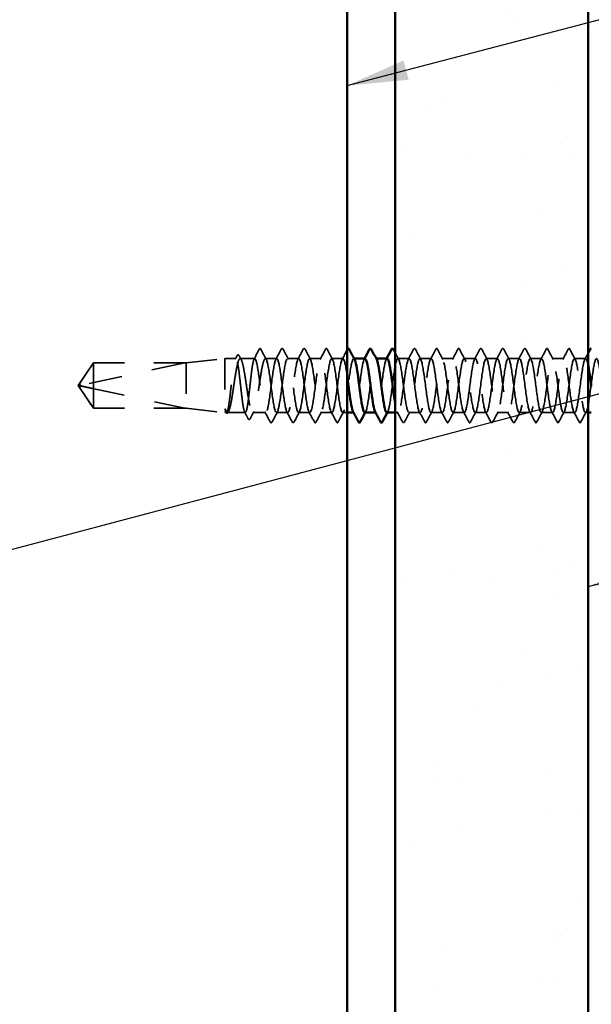
# Model space of a CAD drawing. Units: inches. Extents: x 0.6 to 33.4, y 0.6 to 21.4.
# Drawn here: x 7.3 to 9.1, y 11.5 to 14.7 of the extents above; entities that cross this region are included whole.
import ezdxf

# ---------------------------------------------------------------- set-up
doc = ezdxf.new("R2010")
doc.units = ezdxf.units.IN
doc.header["$LTSCALE"] = 2
doc.header["$MEASUREMENT"] = 0
doc.linetypes.add('DASHED', pattern=[0.2067, 0.1654, -0.0413])
for name, color, linetype, lineweight in [('Hatch (ANSI)', 7, 'Continuous', 18), ('Hidden (ANSI)', 7, 'DASHED', 35), ('Symbol (ANSI)', 7, 'Continuous', 25), ('Visible (ANSI)', 7, 'Continuous', 50)]:
    doc.layers.add(name, color=color, linetype=linetype, lineweight=lineweight)
doc.styles.add('Note Text (ANSI)', font='tahoma.ttf')
doc.dimstyles.new('Default (ANSI)$7', dxfattribs={"dimscale": 2, "dimtxt": 0.12, "dimasz": 0.098425, "dimexe": 0.125, "dimexo": 0.0625, "dimgap": 0.031496, "dimtad": 0, "dimtih": 1, "dimtoh": 1, "dimrnd": 1e-08, "dimzin": 4, "dimdsep": 46, "dimtxsty": 'Note Text (ANSI)', "dimcen": 0.09, "dimdle": 0.393701, "dimclrd": 256, "dimclre": 256, "dimclrt": 256, "dimadec": 0, "dimazin": 1, "dimtfac": 1, "dimtofl": 0, "dimtmove": 0, "dimatfit": 3, "dimfxl": 1, "dimtolj": 1, "dimtzin": 4, "dimlwd": -1, "dimlwe": -1, "dimarcsym": 0})

msp = doc.modelspace()

# ---------------------------------------------------------------- hatches: boundary and pattern name
at = {"layer": 'Hatch (ANSI)', "true_color": 0x804000}
h = msp.add_hatch(dxfattribs=at)
h.set_pattern_fill('AR-SAND', color=36, scale=0.25, angle=45, style=0)
h.paths.add_polyline_path([(9.12092, 19.69444), (9.12092, 7.59892), (8.49592, 7.59892), (8.49592, 19.69444)])

# ---------------------------------------------------------------- linework, layer by layer
at = {"layer": 'Hidden (ANSI)', "ltscale": 0.084332}
for q in [(7.51949, 13.58492), (7.51949, 13.43792)]:
    msp.add_line((7.46992, 13.51142), q, dxfattribs=at)
at = {"layer": 'Hidden (ANSI)', "ltscale": 0.327486}
msp.add_line((7.81492, 13.58475), (7.4786, 13.51256), dxfattribs=at)
at = {"layer": 'Hidden (ANSI)', "ltscale": 0.119326}
msp.add_line((7.51949, 13.58492), (7.51949, 13.50151), dxfattribs=at)
at = {"layer": 'Hidden (ANSI)', "ltscale": 0.286008}
for p, q in [((7.81992, 13.58492), (7.51949, 13.58492)), ((7.81992, 13.43792), (7.51949, 13.43792))]:
    msp.add_line(p, q, dxfattribs=at)
at = {"layer": 'Hidden (ANSI)', "ltscale": 0.281246}
for p, q in [((7.81492, 13.58475), (7.51949, 13.58475)), ((7.81492, 13.43809), (7.51949, 13.43809))]:
    msp.add_line(p, q, dxfattribs=at)
at = {"layer": 'Hidden (ANSI)', "ltscale": 0.119688}
for p, q in [((7.81992, 13.58492), (7.94492, 13.59892)), ((7.81992, 13.43792), (7.94492, 13.42392))]:
    msp.add_line(p, q, dxfattribs=at)
at = {"layer": 'Hidden (ANSI)', "ltscale": 0.219804}
msp.add_line((7.81992, 13.58492), (7.81992, 13.43792), dxfattribs=at)
at = {"layer": 'Hidden (ANSI)', "ltscale": 0.26169}
msp.add_line((7.94492, 13.59892), (7.94492, 13.42392), dxfattribs=at)
at = {"layer": 'Hidden (ANSI)', "ltscale": 0.033847}
msp.add_line((7.98056, 13.59892), (7.94492, 13.59892), dxfattribs=at)
at = {"layer": 'Hidden (ANSI)', "ltscale": 0.044731}
msp.add_line((8.04135, 13.59892), (7.99427, 13.59892), dxfattribs=at)
at = {"layer": 'Hidden (ANSI)', "ltscale": 0.034593}
for p, q in [((8.11278, 13.59892), (8.07635, 13.59892)), ((8.1842, 13.59892), (8.14778, 13.59892)), ((8.25563, 13.59892), (8.2192, 13.59892)), ((8.32706, 13.59892), (8.29063, 13.59892)), ((8.54135, 13.59892), (8.50492, 13.59892)), ((8.61278, 13.59892), (8.57635, 13.59892)), ((8.6842, 13.59892), (8.64778, 13.59892)), ((8.75563, 13.59892), (8.7192, 13.59892)), ((8.82706, 13.59892), (8.79063, 13.59892)), ((8.89849, 13.59892), (8.86206, 13.59892)), ((8.96992, 13.59892), (8.93349, 13.59892)), ((9.04135, 13.59892), (9.00492, 13.59892)), ((9.11278, 13.59892), (9.07635, 13.59892)), ((8.14849, 13.42392), (8.11206, 13.42392)), ((8.21992, 13.42392), (8.18349, 13.42392)), ((8.29135, 13.42392), (8.25492, 13.42392)), ((8.57706, 13.42392), (8.54063, 13.42392)), ((8.64849, 13.42392), (8.61206, 13.42392)), ((8.71992, 13.42392), (8.68349, 13.42392)), ((8.79135, 13.42392), (8.75492, 13.42392)), ((8.86278, 13.42392), (8.82635, 13.42392)), ((8.9342, 13.42392), (8.89778, 13.42392)), ((9.00563, 13.42392), (8.9692, 13.42392)), ((9.07706, 13.42392), (9.04063, 13.42392))]:
    msp.add_line(p, q, dxfattribs=at)
at = {"layer": 'Hidden (ANSI)', "ltscale": 0.00122}
for p, q in [((8.36345, 13.59892), (8.36206, 13.59892)), ((8.43488, 13.59892), (8.43349, 13.59892)), ((8.36278, 13.42392), (8.36139, 13.42392)), ((8.4342, 13.42392), (8.43282, 13.42392))]:
    msp.add_line(p, q, dxfattribs=at)
at = {"layer": 'Hidden (ANSI)', "ltscale": 0.095613}
msp.add_line((7.51949, 13.50151), (7.51949, 13.43809), dxfattribs=at)
at = {"layer": 'Hidden (ANSI)', "ltscale": 0.301787}
msp.add_line((7.81492, 13.43809), (7.51949, 13.50151), dxfattribs=at)
at = {"layer": 'Hidden (ANSI)', "ltscale": 0.004665}
msp.add_line((7.51949, 13.43809), (7.51949, 13.43792), dxfattribs=at)
at = {"layer": 'Hidden (ANSI)', "ltscale": 0.004904}
msp.add_line((7.95017, 13.42392), (7.94492, 13.42392), dxfattribs=at)
at = {"layer": 'Hidden (ANSI)', "ltscale": 0.000515683}
msp.add_line((7.94845, 13.42527), (7.94815, 13.42584), dxfattribs=at)
at = {"layer": 'Hidden (ANSI)', "ltscale": 0.05487}
msp.add_line((8.01096, 13.42392), (7.95323, 13.42392), dxfattribs=at)
at = {"layer": 'Hidden (ANSI)', "ltscale": 0.039662}
msp.add_line((8.07706, 13.42392), (8.03531, 13.42392), dxfattribs=at)
at = {"layer": 'Hidden (ANSI)', "ltscale": 0.013777}
msp.add_line((8.34092, 13.42392), (8.32635, 13.42392), dxfattribs=at)
at = {"layer": 'Hidden (ANSI)', "ltscale": 0.009151}
msp.add_line((8.50563, 13.42392), (8.49592, 13.42392), dxfattribs=at)
at = {"layer": 'Hidden (ANSI)', "ltscale": 0.008335}
msp.add_line((9.12092, 13.42392), (9.11206, 13.42392), dxfattribs=at)
at = {"layer": 'Hidden (ANSI)', "ltscale": 0.001979}
msp.add_arc((8.05885, 13.63042), 0.001, 27.46438, 152.53562, dxfattribs=at)
at = {"layer": 'Hidden (ANSI)', "ltscale": 0.008657}
msp.add_arc((7.47965, 13.50767), 0.005, 102.11462, 207.48043, dxfattribs=at)
at = {"layer": 'Hidden (ANSI)', "ltscale": 0.041479}
msp.add_open_spline([(7.9844, 13.60808), (7.98513, 13.60946), (7.98588, 13.61044), (7.98854, 13.61143), (7.99006, 13.61014), (7.99111, 13.60819)], degree=3, knots=[0, 0, 0, 0, 0.04510414, 0.04510414, 0.1105829, 0.1105829, 0.1105829, 0.1105829], dxfattribs=at)
at = {"layer": 'Hidden (ANSI)', "ltscale": 0.034303}
msp.add_open_spline([(8.03932, 13.59701), (8.04497, 13.60764), (8.05059, 13.61829), (8.05619, 13.62895)], degree=3, dxfattribs=at)
at = {"layer": 'Hidden (ANSI)', "ltscale": 0.017729}
msp.add_open_spline([(8.05619, 13.62895), (8.05684, 13.63018), (8.05751, 13.63108), (8.05857, 13.63138)], degree=3, dxfattribs=at)
at = {"layer": 'Hidden (ANSI)', "ltscale": 0.020754}
msp.add_open_spline([(8.05885, 13.63142), (8.06016, 13.63142), (8.06104, 13.63036), (8.06179, 13.62893)], degree=3, dxfattribs=at)
at = {"layer": 'Hidden (ANSI)', "ltscale": 0.035082}
for points in [[(8.06179, 13.62893), (8.06755, 13.61804), (8.07332, 13.60717), (8.07913, 13.59631)], [(8.10999, 13.59631), (8.11581, 13.60717), (8.12158, 13.61804), (8.12733, 13.62893)], [(8.13322, 13.62893), (8.13897, 13.61804), (8.14474, 13.60717), (8.15056, 13.59631)], [(8.18142, 13.59631), (8.18723, 13.60717), (8.193, 13.61804), (8.19876, 13.62893)], [(8.20465, 13.62893), (8.2104, 13.61804), (8.21617, 13.60717), (8.22199, 13.59631)], [(8.25285, 13.59631), (8.25866, 13.60717), (8.26443, 13.61804), (8.27019, 13.62893)], [(8.27608, 13.62893), (8.28183, 13.61804), (8.2876, 13.60717), (8.29342, 13.59631)], [(8.53856, 13.59631), (8.54438, 13.60717), (8.55015, 13.61804), (8.5559, 13.62893)], [(8.56179, 13.62893), (8.56755, 13.61804), (8.57332, 13.60717), (8.57913, 13.59631)], [(8.60999, 13.59631), (8.61581, 13.60717), (8.62158, 13.61804), (8.62733, 13.62893)], [(8.63322, 13.62893), (8.63897, 13.61804), (8.64474, 13.60717), (8.65056, 13.59631)], [(8.68142, 13.59631), (8.68723, 13.60717), (8.693, 13.61804), (8.69876, 13.62893)], [(8.70465, 13.62893), (8.7104, 13.61804), (8.71617, 13.60717), (8.72199, 13.59631)], [(8.75285, 13.59631), (8.75866, 13.60717), (8.76443, 13.61804), (8.77019, 13.62893)], [(8.77608, 13.62893), (8.78183, 13.61804), (8.7876, 13.60717), (8.79342, 13.59631)], [(8.82428, 13.59631), (8.83009, 13.60717), (8.83586, 13.61804), (8.84161, 13.62893)], [(8.84751, 13.62893), (8.85326, 13.61804), (8.85903, 13.60717), (8.86485, 13.59631)], [(8.8957, 13.59631), (8.90152, 13.60717), (8.90729, 13.61804), (8.91304, 13.62893)], [(8.91894, 13.62893), (8.92469, 13.61804), (8.93046, 13.60717), (8.93627, 13.59631)], [(8.96713, 13.59631), (8.97295, 13.60717), (8.97872, 13.61804), (8.98447, 13.62893)], [(8.99036, 13.62893), (8.99612, 13.61804), (9.00189, 13.60717), (9.0077, 13.59631)], [(9.03856, 13.59631), (9.04438, 13.60717), (9.05015, 13.61804), (9.0559, 13.62893)], [(9.06179, 13.62893), (9.06755, 13.61804), (9.07332, 13.60717), (9.07913, 13.59631)], [(8.09161, 13.39392), (8.08586, 13.4048), (8.08009, 13.41568), (8.07428, 13.42654)], [(8.11485, 13.42654), (8.10903, 13.41568), (8.10326, 13.4048), (8.09751, 13.39392)], [(8.16304, 13.39392), (8.15729, 13.4048), (8.15152, 13.41568), (8.1457, 13.42654)], [(8.18627, 13.42654), (8.18046, 13.41568), (8.17469, 13.4048), (8.16894, 13.39392)], [(8.23447, 13.39392), (8.22872, 13.4048), (8.22295, 13.41568), (8.21713, 13.42654)], [(8.2577, 13.42654), (8.25189, 13.41568), (8.24612, 13.4048), (8.24036, 13.39392)], [(8.3059, 13.39392), (8.30015, 13.4048), (8.29438, 13.41568), (8.28856, 13.42654)], [(8.32913, 13.42654), (8.32332, 13.41568), (8.31755, 13.4048), (8.31179, 13.39392)], [(8.52019, 13.39392), (8.51443, 13.4048), (8.50866, 13.41568), (8.50285, 13.42654)], [(8.54342, 13.42654), (8.5376, 13.41568), (8.53183, 13.4048), (8.52608, 13.39392)], [(8.59161, 13.39392), (8.58586, 13.4048), (8.58009, 13.41568), (8.57428, 13.42654)], [(8.61485, 13.42654), (8.60903, 13.41568), (8.60326, 13.4048), (8.59751, 13.39392)], [(8.66304, 13.39392), (8.65729, 13.4048), (8.65152, 13.41568), (8.6457, 13.42654)], [(8.68627, 13.42654), (8.68046, 13.41568), (8.67469, 13.4048), (8.66894, 13.39392)], [(8.73447, 13.39392), (8.72872, 13.4048), (8.72295, 13.41568), (8.71713, 13.42654)], [(8.7577, 13.42654), (8.75189, 13.41568), (8.74612, 13.4048), (8.74036, 13.39392)], [(8.8059, 13.39392), (8.80015, 13.4048), (8.79438, 13.41568), (8.78856, 13.42654)], [(8.82913, 13.42654), (8.82332, 13.41568), (8.81755, 13.4048), (8.81179, 13.39392)], [(8.87733, 13.39392), (8.87158, 13.4048), (8.86581, 13.41568), (8.85999, 13.42654)], [(8.90056, 13.42654), (8.89474, 13.41568), (8.88897, 13.4048), (8.88322, 13.39392)], [(8.94876, 13.39392), (8.943, 13.4048), (8.93723, 13.41568), (8.93142, 13.42654)], [(8.97199, 13.42654), (8.96617, 13.41568), (8.9604, 13.4048), (8.95465, 13.39392)], [(9.02019, 13.39392), (9.01443, 13.4048), (9.00866, 13.41568), (9.00285, 13.42654)], [(9.04342, 13.42654), (9.0376, 13.41568), (9.03183, 13.4048), (9.02608, 13.39392)], [(9.09161, 13.39392), (9.08586, 13.4048), (9.08009, 13.41568), (9.07428, 13.42654)], [(9.11485, 13.42654), (9.10903, 13.41568), (9.10326, 13.4048), (9.09751, 13.39392)]]:
    msp.add_open_spline(points, degree=3, dxfattribs=at)
at = {"layer": 'Hidden (ANSI)', "ltscale": 0.041609}
for points in [[(8.12733, 13.62893), (8.12807, 13.63033), (8.12891, 13.63137), (8.13152, 13.63148), (8.13245, 13.63039), (8.13322, 13.62893)], [(8.19876, 13.62893), (8.19949, 13.63033), (8.20034, 13.63137), (8.20295, 13.63148), (8.20388, 13.63039), (8.20465, 13.62893)], [(8.27019, 13.62893), (8.27092, 13.63033), (8.27176, 13.63137), (8.27438, 13.63148), (8.27531, 13.63039), (8.27608, 13.62893)], [(8.5559, 13.62893), (8.55664, 13.63033), (8.55748, 13.63137), (8.56009, 13.63148), (8.56102, 13.63039), (8.56179, 13.62893)], [(8.62733, 13.62893), (8.62807, 13.63033), (8.62891, 13.63137), (8.63152, 13.63148), (8.63245, 13.63039), (8.63322, 13.62893)], [(8.69876, 13.62893), (8.69949, 13.63033), (8.70034, 13.63137), (8.70295, 13.63148), (8.70388, 13.63039), (8.70465, 13.62893)], [(8.77019, 13.62893), (8.77092, 13.63033), (8.77176, 13.63137), (8.77438, 13.63148), (8.77531, 13.63039), (8.77608, 13.62893)], [(8.84161, 13.62893), (8.84235, 13.63033), (8.84319, 13.63137), (8.84581, 13.63148), (8.84674, 13.63039), (8.84751, 13.62893)], [(8.91304, 13.62893), (8.91378, 13.63033), (8.91462, 13.63137), (8.91724, 13.63148), (8.91816, 13.63039), (8.91894, 13.62893)], [(8.98447, 13.62893), (8.98521, 13.63033), (8.98605, 13.63137), (8.98867, 13.63148), (8.98959, 13.63039), (8.99036, 13.62893)], [(9.0559, 13.62893), (9.05664, 13.63033), (9.05748, 13.63137), (9.06009, 13.63148), (9.06102, 13.63039), (9.06179, 13.62893)], [(8.09751, 13.39392), (8.09677, 13.39252), (8.09593, 13.39148), (8.09331, 13.39137), (8.09239, 13.39246), (8.09161, 13.39392)], [(8.16894, 13.39392), (8.1682, 13.39252), (8.16736, 13.39148), (8.16474, 13.39137), (8.16381, 13.39246), (8.16304, 13.39392)], [(8.24036, 13.39392), (8.23963, 13.39252), (8.23879, 13.39148), (8.23617, 13.39137), (8.23524, 13.39246), (8.23447, 13.39392)], [(8.31179, 13.39392), (8.31106, 13.39252), (8.31021, 13.39148), (8.3076, 13.39137), (8.30667, 13.39246), (8.3059, 13.39392)], [(8.52608, 13.39392), (8.52534, 13.39252), (8.5245, 13.39148), (8.52188, 13.39137), (8.52096, 13.39246), (8.52019, 13.39392)], [(8.59751, 13.39392), (8.59677, 13.39252), (8.59593, 13.39148), (8.59331, 13.39137), (8.59239, 13.39246), (8.59161, 13.39392)], [(8.66894, 13.39392), (8.6682, 13.39252), (8.66736, 13.39148), (8.66474, 13.39137), (8.66381, 13.39246), (8.66304, 13.39392)], [(8.74036, 13.39392), (8.73963, 13.39252), (8.73879, 13.39148), (8.73617, 13.39137), (8.73524, 13.39246), (8.73447, 13.39392)], [(8.81179, 13.39392), (8.81106, 13.39252), (8.81021, 13.39148), (8.8076, 13.39137), (8.80667, 13.39246), (8.8059, 13.39392)], [(8.88322, 13.39392), (8.88248, 13.39252), (8.88164, 13.39148), (8.87903, 13.39137), (8.8781, 13.39246), (8.87733, 13.39392)], [(8.95465, 13.39392), (8.95391, 13.39252), (8.95307, 13.39148), (8.95046, 13.39137), (8.94953, 13.39246), (8.94876, 13.39392)], [(9.02608, 13.39392), (9.02534, 13.39252), (9.0245, 13.39148), (9.02188, 13.39137), (9.02096, 13.39246), (9.02019, 13.39392)], [(9.09751, 13.39392), (9.09677, 13.39252), (9.09593, 13.39148), (9.09331, 13.39137), (9.09239, 13.39246), (9.09161, 13.39392)]]:
    msp.add_open_spline(points, degree=3, knots=[0, 0, 0, 0, 0.05425934, 0.05425934, 0.11103282, 0.11103282, 0.11103282, 0.11103282], dxfattribs=at)
at = {"layer": 'Hidden (ANSI)', "ltscale": 0.033662}
msp.add_open_spline([(8.32428, 13.59631), (8.32986, 13.60673), (8.3354, 13.61717), (8.34092, 13.62761)], degree=3, dxfattribs=at)
at = {"layer": 'Hidden (ANSI)', "ltscale": 0.023773}
msp.add_open_spline([(8.49592, 13.61844), (8.49983, 13.61105), (8.50376, 13.60368), (8.5077, 13.59631)], degree=3, dxfattribs=at)
at = {"layer": 'Hidden (ANSI)', "ltscale": 0.022031}
msp.add_open_spline([(9.10999, 13.59631), (9.11365, 13.60314), (9.11729, 13.60998), (9.12092, 13.61682)], degree=3, dxfattribs=at)
at = {"layer": 'Hidden (ANSI)', "ltscale": 0.076615}
msp.add_open_spline([(7.51949, 13.58475), (7.5176, 13.58194), (7.51423, 13.57693), (7.51077, 13.57179), (7.50714, 13.56639), (7.50412, 13.56188), (7.50035, 13.55626), (7.49766, 13.55225), (7.49486, 13.54806), (7.49299, 13.54526), (7.49099, 13.54226), (7.48961, 13.54019), (7.48811, 13.53793), (7.48706, 13.53634), (7.48566, 13.53422), (7.48446, 13.5324), (7.48296, 13.5301), (7.48186, 13.52841), (7.48071, 13.52662), (7.47993, 13.5254), (7.47892, 13.5238), (7.4781, 13.52247), (7.47709, 13.52082), (7.4764, 13.51964), (7.47572, 13.51844), (7.4754, 13.51784), (7.47522, 13.51748)], degree=3, knots=[-0.33118354, -0.33118354, -0.33118354, -0.33118354, -0.32945862, -0.32773371, -0.32687125, -0.32428388, -0.32255897, -0.31910914, -0.31738422, -0.31393439, -0.31220948, -0.30875965, -0.30703474, -0.30358491, -0.30185999, -0.29668525, -0.29323542, -0.28633577, -0.28288594, -0.27598628, -0.27253645, -0.26218697, -0.25528731, -0.241488, -0.23458834, -0.22207079, -0.22207079, -0.22207079, -0.22207079], dxfattribs=at)
at = {"layer": 'Hidden (ANSI)', "ltscale": 1.043954}
msp.add_open_spline([(8.04135, 13.59892), (8.04008, 13.59892), (8.03882, 13.59667), (8.03629, 13.58792), (8.03503, 13.5815), (8.0325, 13.56532), (8.03124, 13.55571), (8.02871, 13.53455), (8.02745, 13.52321), (8.02492, 13.50028), (8.02366, 13.48892), (8.02113, 13.4677), (8.01987, 13.45804), (8.01734, 13.44174), (8.01608, 13.43525), (8.01355, 13.42634), (8.01229, 13.42401), (8.00976, 13.42384), (8.0085, 13.42601), (8.00597, 13.43461), (8.00471, 13.44096), (8.00218, 13.45702), (8.00092, 13.46659), (7.99839, 13.48768), (7.99713, 13.49901), (7.9946, 13.52193), (7.99334, 13.53331), (7.99081, 13.55459), (7.98955, 13.5643), (7.98702, 13.58071), (7.98576, 13.58727), (7.98323, 13.59633), (7.98197, 13.59875), (7.97944, 13.59908), (7.97818, 13.59699), (7.97565, 13.58855), (7.97439, 13.58227), (7.97186, 13.56633), (7.9706, 13.55681), (7.96807, 13.53578), (7.96681, 13.52447), (7.96428, 13.50155), (7.96302, 13.49016), (7.96049, 13.46881), (7.95923, 13.45907), (7.9567, 13.44253), (7.95544, 13.43591), (7.95291, 13.42669), (7.95165, 13.42419), (7.94908, 13.42369), (7.9478, 13.4258), (7.9465, 13.43016)], degree=3, knots=[0, 0, 0, 0, 0.0878853, 0.0878853, 0.1757706, 0.1757706, 0.2636559, 0.2636559, 0.3515413, 0.3515413, 0.4394266, 0.4394266, 0.5273119, 0.5273119, 0.6151972, 0.6151972, 0.7030825, 0.7030825, 0.7909678, 0.7909678, 0.8788532, 0.8788532, 0.9667385, 0.9667385, 1.0546238, 1.0546238, 1.1425091, 1.1425091, 1.2303944, 1.2303944, 1.3182797, 1.3182797, 1.406165, 1.406165, 1.4940504, 1.4940504, 1.5819357, 1.5819357, 1.669821, 1.669821, 1.7577063, 1.7577063, 1.8455916, 1.8455916, 1.9334769, 1.9334769, 2.0213623, 2.0213623, 2.1092476, 2.1092476, 2.1993745, 2.1993745, 2.1993745, 2.1993745], dxfattribs=at)
at = {"layer": 'Hidden (ANSI)', "ltscale": 1.04913}
msp.add_open_spline([(7.94827, 13.43016), (7.94999, 13.42589), (7.9517, 13.42377), (7.95513, 13.42409), (7.95684, 13.42652), (7.96028, 13.43566), (7.96198, 13.44227), (7.96542, 13.45882), (7.96712, 13.46859), (7.97056, 13.49003), (7.97227, 13.50147), (7.97571, 13.52451), (7.97741, 13.53588), (7.98085, 13.557), (7.98255, 13.56654), (7.98599, 13.5825), (7.9877, 13.58877), (7.99114, 13.59713), (7.99284, 13.59916), (7.99628, 13.59865), (7.99798, 13.59612), (8.00142, 13.58681), (8.00313, 13.58012), (8.00657, 13.56344), (8.00827, 13.55361), (8.01171, 13.53211), (8.01341, 13.52065), (8.01685, 13.49761), (8.01856, 13.48627), (8.022, 13.46523), (8.0237, 13.45574), (8.02714, 13.43991), (8.02884, 13.43373), (8.03228, 13.42554), (8.03399, 13.42361), (8.03743, 13.42431), (8.03913, 13.42693), (8.04257, 13.43642), (8.04427, 13.44318), (8.04771, 13.46), (8.04942, 13.46988), (8.05286, 13.49145), (8.05456, 13.50293), (8.058, 13.52596), (8.0597, 13.53728), (8.06314, 13.55824), (8.06484, 13.56767), (8.0682, 13.58297), (8.06982, 13.58886), (8.07309, 13.59687), (8.07471, 13.59892), (8.07635, 13.59892)], degree=3, knots=[0, 0, 0, 0, 0.0887618, 0.0887618, 0.1775237, 0.1775237, 0.2662855, 0.2662855, 0.3550474, 0.3550474, 0.4438092, 0.4438092, 0.5325711, 0.5325711, 0.6213329, 0.6213329, 0.7100948, 0.7100948, 0.7988566, 0.7988566, 0.8876185, 0.8876185, 0.9763803, 0.9763803, 1.0651422, 1.0651422, 1.153904, 1.153904, 1.2426659, 1.2426659, 1.3314277, 1.3314277, 1.4201896, 1.4201896, 1.5089514, 1.5089514, 1.5977133, 1.5977133, 1.6864751, 1.6864751, 1.775237, 1.775237, 1.8639988, 1.8639988, 1.9527607, 1.9527607, 2.0415225, 2.0415225, 2.125903, 2.125903, 2.2102835, 2.2102835, 2.2102835, 2.2102835], dxfattribs=at)
at = {"layer": 'Hidden (ANSI)', "ltscale": 0.011832}
msp.add_open_spline([(7.97854, 13.59701), (7.9805, 13.6007), (7.98245, 13.60439), (7.9844, 13.60808)], degree=3, dxfattribs=at)
at = {"layer": 'Hidden (ANSI)', "ltscale": 0.013596}
msp.add_open_spline([(7.99111, 13.60819), (7.99337, 13.60396), (7.99565, 13.59974), (7.99793, 13.59552)], degree=3, dxfattribs=at)
at = {"layer": 'Hidden (ANSI)', "ltscale": 1.122376}
msp.add_open_spline([(8.34092, 13.54158), (8.3366, 13.57276), (8.33228, 13.59601), (8.32796, 13.59865), (8.32362, 13.6013), (8.31927, 13.58294), (8.31493, 13.55364), (8.31058, 13.52434), (8.30624, 13.4857), (8.30189, 13.45893), (8.29754, 13.43217), (8.2932, 13.41874), (8.28885, 13.42602), (8.28451, 13.4333), (8.28016, 13.46089), (8.27582, 13.49364), (8.27147, 13.5264), (8.26712, 13.56253), (8.26278, 13.5822), (8.25843, 13.60187), (8.25409, 13.604), (8.24974, 13.58744), (8.2454, 13.57087), (8.24105, 13.53649), (8.2367, 13.50319), (8.23236, 13.46989), (8.22801, 13.43947), (8.22367, 13.42864), (8.21932, 13.41781), (8.21498, 13.42715), (8.21063, 13.45154), (8.20628, 13.47593), (8.20194, 13.51404), (8.19759, 13.54494), (8.19325, 13.57583), (8.1889, 13.59785), (8.18456, 13.59888), (8.18021, 13.59992), (8.17586, 13.57992), (8.17152, 13.54987), (8.16717, 13.51982), (8.16283, 13.48136), (8.15848, 13.4556), (8.15414, 13.42984), (8.14979, 13.41819), (8.14544, 13.42704), (8.1411, 13.4359), (8.13675, 13.46478), (8.13241, 13.49782), (8.12806, 13.53086), (8.12372, 13.56628), (8.11937, 13.58461), (8.11502, 13.60294), (8.11068, 13.6032), (8.10633, 13.58524), (8.10199, 13.56729), (8.09764, 13.53209), (8.0933, 13.49898), (8.08895, 13.46587), (8.0846, 13.43665), (8.08026, 13.42736), (8.07591, 13.41808), (8.07157, 13.42923), (8.06722, 13.4547), (8.06288, 13.48017), (8.05853, 13.51858), (8.05418, 13.54882), (8.0499, 13.57859), (8.04563, 13.59892), (8.04135, 13.59892)], degree=3, knots=[275.2412156, 275.2412156, 275.2412156, 275.2412156, 276.3806949, 276.3806949, 276.3806949, 277.5275027, 277.5275027, 277.5275027, 278.6743106, 278.6743106, 278.6743106, 279.8211185, 279.8211185, 279.8211185, 280.9679263, 280.9679263, 280.9679263, 282.1147342, 282.1147342, 282.1147342, 283.2615421, 283.2615421, 283.2615421, 284.4083499, 284.4083499, 284.4083499, 285.5551578, 285.5551578, 285.5551578, 286.7019656, 286.7019656, 286.7019656, 287.8487735, 287.8487735, 287.8487735, 288.9955814, 288.9955814, 288.9955814, 290.1423892, 290.1423892, 290.1423892, 291.2891971, 291.2891971, 291.2891971, 292.436005, 292.436005, 292.436005, 293.5828128, 293.5828128, 293.5828128, 294.7296207, 294.7296207, 294.7296207, 295.8764285, 295.8764285, 295.8764285, 297.0232364, 297.0232364, 297.0232364, 298.1700443, 298.1700443, 298.1700443, 299.3168521, 299.3168521, 299.3168521, 300.46366, 300.46366, 300.46366, 301.5928947, 301.5928947, 301.5928947, 301.5928947], dxfattribs=at)
at = {"layer": 'Hidden (ANSI)', "ltscale": 1.080886}
msp.add_open_spline([(8.07635, 13.59892), (8.08069, 13.59892), (8.08504, 13.57791), (8.08938, 13.54742), (8.09373, 13.51693), (8.09808, 13.47863), (8.10242, 13.45354), (8.10677, 13.42846), (8.11111, 13.41795), (8.11546, 13.4278), (8.1198, 13.43765), (8.12415, 13.46731), (8.1285, 13.5005), (8.13284, 13.53369), (8.13719, 13.5686), (8.14153, 13.58606), (8.14588, 13.60352), (8.15022, 13.60258), (8.15457, 13.58376), (8.15892, 13.56493), (8.16326, 13.52925), (8.16761, 13.4963), (8.17195, 13.46336), (8.1763, 13.43494), (8.18064, 13.42665), (8.18499, 13.41837), (8.18934, 13.43066), (8.19368, 13.45679), (8.19803, 13.48292), (8.20237, 13.52146), (8.20672, 13.55125), (8.21106, 13.58103), (8.21541, 13.60044), (8.21976, 13.59882), (8.2241, 13.5972), (8.22845, 13.57463), (8.23279, 13.54351), (8.23714, 13.51239), (8.24148, 13.47441), (8.24583, 13.45043), (8.25018, 13.42645), (8.25452, 13.41776), (8.25887, 13.42915), (8.26321, 13.44054), (8.26756, 13.47137), (8.2719, 13.50472), (8.27625, 13.53807), (8.2806, 13.57213), (8.28494, 13.58819), (8.28929, 13.60424), (8.29363, 13.60142), (8.29798, 13.58128), (8.30232, 13.56114), (8.30667, 13.52477), (8.31102, 13.49214), (8.31536, 13.45952), (8.31971, 13.4324), (8.32405, 13.4257), (8.3284, 13.419), (8.33274, 13.43306), (8.33709, 13.46017), (8.34144, 13.48728), (8.34578, 13.52597), (8.35013, 13.55498), (8.35447, 13.58399), (8.35882, 13.60175), (8.36316, 13.59851), (8.36372, 13.59809), (8.36428, 13.59733), (8.36485, 13.59625)], degree=3, knots=[-301.5928947, -301.5928947, -301.5928947, -301.5928947, -300.4460869, -300.4460869, -300.4460869, -299.299279, -299.299279, -299.299279, -298.1524712, -298.1524712, -298.1524712, -297.0056633, -297.0056633, -297.0056633, -295.8588554, -295.8588554, -295.8588554, -294.7120476, -294.7120476, -294.7120476, -293.5652397, -293.5652397, -293.5652397, -292.4184318, -292.4184318, -292.4184318, -291.271624, -291.271624, -291.271624, -290.1248161, -290.1248161, -290.1248161, -288.9780083, -288.9780083, -288.9780083, -287.8312004, -287.8312004, -287.8312004, -286.6843925, -286.6843925, -286.6843925, -285.5375847, -285.5375847, -285.5375847, -284.3907768, -284.3907768, -284.3907768, -283.2439689, -283.2439689, -283.2439689, -282.0971611, -282.0971611, -282.0971611, -280.9503532, -280.9503532, -280.9503532, -279.8035454, -279.8035454, -279.8035454, -278.6567375, -278.6567375, -278.6567375, -277.5099296, -277.5099296, -277.5099296, -276.3631218, -276.3631218, -276.3631218, -276.2152145, -276.2152145, -276.2152145, -276.2152145], dxfattribs=at)
at = {"layer": 'Hidden (ANSI)', "ltscale": 0.28383}
msp.add_open_spline([(8.39849, 13.59856), (8.39671, 13.59864), (8.39493, 13.59565), (8.39315, 13.58945), (8.3888, 13.57431), (8.38446, 13.54084), (8.38011, 13.50743), (8.37577, 13.47401), (8.37142, 13.44246), (8.36708, 13.43011), (8.36471, 13.4234), (8.36235, 13.42255), (8.35999, 13.42691)], degree=3, knots=[270.1769682, 270.1769682, 270.1769682, 270.1769682, 270.6466556, 270.6466556, 270.6466556, 271.7934634, 271.7934634, 271.7934634, 272.9402713, 272.9402713, 272.9402713, 273.5634999, 273.5634999, 273.5634999, 273.5634999], dxfattribs=at)
at = {"layer": 'Hidden (ANSI)', "ltscale": 0.002721}
for points in [[(8.3957, 13.59631), (8.39617, 13.59718), (8.39664, 13.59805), (8.3971, 13.59892)], [(8.46713, 13.59631), (8.4676, 13.59718), (8.46807, 13.59805), (8.46853, 13.59892)], [(8.40056, 13.42654), (8.40009, 13.42566), (8.39963, 13.42479), (8.39916, 13.42392)], [(8.47199, 13.42654), (8.47152, 13.42566), (8.47106, 13.42479), (8.47059, 13.42392)]]:
    msp.add_open_spline(points, degree=3, dxfattribs=at)
at = {"layer": 'Hidden (ANSI)', "ltscale": 0.283832}
msp.add_open_spline([(8.39778, 13.42424), (8.39928, 13.42414), (8.40078, 13.42624), (8.40228, 13.43069), (8.40662, 13.44359), (8.41097, 13.47553), (8.41531, 13.50896), (8.41966, 13.5424), (8.424, 13.57552), (8.42835, 13.59013), (8.43099, 13.59901), (8.43363, 13.60077), (8.43627, 13.59597)], degree=3, knots=[-273.3185609, -273.3185609, -273.3185609, -273.3185609, -272.9226982, -272.9226982, -272.9226982, -271.7758903, -271.7758903, -271.7758903, -270.6290825, -270.6290825, -270.6290825, -269.9320292, -269.9320292, -269.9320292, -269.9320292], dxfattribs=at)
at = {"layer": 'Hidden (ANSI)', "ltscale": 0.283839}
msp.add_open_spline([(8.46992, 13.59887), (8.46606, 13.59861), (8.4622, 13.58261), (8.45834, 13.55731), (8.45399, 13.52882), (8.44964, 13.49009), (8.4453, 13.46239), (8.44095, 13.43469), (8.43661, 13.41951), (8.43226, 13.4252), (8.43198, 13.42557), (8.4317, 13.42602), (8.43142, 13.42655)], degree=3, knots=[263.8937829, 263.8937829, 263.8937829, 263.8937829, 264.9126163, 264.9126163, 264.9126163, 266.0594241, 266.0594241, 266.0594241, 267.206232, 267.206232, 267.206232, 267.2803146, 267.2803146, 267.2803146, 267.2803146], dxfattribs=at)
at = {"layer": 'Hidden (ANSI)', "ltscale": 1.082939}
msp.add_open_spline([(8.4692, 13.424), (8.47297, 13.42428), (8.47673, 13.43939), (8.4805, 13.46367), (8.48484, 13.4917), (8.48919, 13.53044), (8.49354, 13.55861), (8.49788, 13.58678), (8.50223, 13.60285), (8.50657, 13.598), (8.51092, 13.59315), (8.51526, 13.56763), (8.51961, 13.53547), (8.52396, 13.50331), (8.5283, 13.46625), (8.53265, 13.44464), (8.53699, 13.42303), (8.54134, 13.41804), (8.54568, 13.43242), (8.55003, 13.4468), (8.55438, 13.47977), (8.55872, 13.51321), (8.56307, 13.54665), (8.56741, 13.57876), (8.57176, 13.59189), (8.5761, 13.60503), (8.58045, 13.59848), (8.5848, 13.57585), (8.58914, 13.55322), (8.59349, 13.51572), (8.59783, 13.48396), (8.60218, 13.45221), (8.60652, 13.4279), (8.61087, 13.4244), (8.61522, 13.42091), (8.61956, 13.4384), (8.62391, 13.46728), (8.62825, 13.49616), (8.6326, 13.53486), (8.63694, 13.56213), (8.64129, 13.58939), (8.64564, 13.60373), (8.64998, 13.59728), (8.65433, 13.59083), (8.65867, 13.56393), (8.66302, 13.53137), (8.66736, 13.4988), (8.67171, 13.46232), (8.67606, 13.44197), (8.6804, 13.42163), (8.68475, 13.41851), (8.68909, 13.43434), (8.69344, 13.45017), (8.69778, 13.48408), (8.70213, 13.51745), (8.70648, 13.55082), (8.71082, 13.58184), (8.71517, 13.59347), (8.71951, 13.60509), (8.72386, 13.5967), (8.7282, 13.5729), (8.73255, 13.5491), (8.7369, 13.51118), (8.74124, 13.47997), (8.74559, 13.44875), (8.74993, 13.42594), (8.75428, 13.42406), (8.75862, 13.42218), (8.76297, 13.44133), (8.76732, 13.471), (8.77166, 13.50066), (8.77601, 13.53924), (8.78035, 13.56552), (8.7847, 13.59181), (8.78904, 13.6044), (8.79339, 13.59636), (8.79774, 13.58833), (8.80208, 13.56011), (8.80643, 13.52721), (8.81077, 13.49431), (8.81512, 13.45851), (8.81946, 13.43947), (8.82381, 13.42044), (8.82816, 13.4192), (8.8325, 13.43644), (8.83685, 13.45368), (8.84119, 13.48846), (8.84554, 13.52167), (8.84988, 13.55489), (8.85423, 13.58475), (8.85858, 13.59484), (8.86292, 13.60494), (8.86727, 13.59472), (8.87161, 13.56981), (8.87596, 13.5449), (8.8803, 13.50664), (8.88465, 13.47604), (8.889, 13.44545), (8.89334, 13.42418), (8.89769, 13.42393), (8.90203, 13.42367), (8.90638, 13.44443), (8.91072, 13.47481), (8.91507, 13.50519), (8.91942, 13.54354), (8.92376, 13.5688), (8.92811, 13.59405), (8.93245, 13.60484), (8.9368, 13.59524), (8.94114, 13.58564), (8.94549, 13.55617), (8.94984, 13.52302), (8.95418, 13.48986), (8.95853, 13.45482), (8.96287, 13.43714), (8.96722, 13.41947), (8.97156, 13.42011), (8.97591, 13.43871), (8.98026, 13.45732), (8.9846, 13.49289), (8.98895, 13.52588), (8.99329, 13.55887), (8.99764, 13.58749), (9.00198, 13.59603), (9.00633, 13.60456), (9.01068, 13.59255), (9.01502, 13.56658), (9.01937, 13.54062), (9.02371, 13.50211), (9.02806, 13.4722), (9.0324, 13.4423), (9.03675, 13.42263), (9.0411, 13.424), (9.04544, 13.42536), (9.04979, 13.44769), (9.05413, 13.47871), (9.05848, 13.50973), (9.06282, 13.54777), (9.06717, 13.57193), (9.07152, 13.59609), (9.07586, 13.60507), (9.08021, 13.59393), (9.08455, 13.58278), (9.0889, 13.55213), (9.09324, 13.5188), (9.09759, 13.48547), (9.10194, 13.45127), (9.10628, 13.43499), (9.11063, 13.41871), (9.11497, 13.42123), (9.11932, 13.44116), (9.12366, 13.46109), (9.12801, 13.49736), (9.13236, 13.53004), (9.1367, 13.56273), (9.14105, 13.59005), (9.14539, 13.59701), (9.14974, 13.60397), (9.15408, 13.59018), (9.15843, 13.56322), (9.15993, 13.55394), (9.16142, 13.54328), (9.16292, 13.53209)], degree=3, knots=[-267.0353756, -267.0353756, -267.0353756, -267.0353756, -266.041851, -266.041851, -266.041851, -264.8950431, -264.8950431, -264.8950431, -263.7482353, -263.7482353, -263.7482353, -262.6014274, -262.6014274, -262.6014274, -261.4546196, -261.4546196, -261.4546196, -260.3078117, -260.3078117, -260.3078117, -259.1610038, -259.1610038, -259.1610038, -258.014196, -258.014196, -258.014196, -256.8673881, -256.8673881, -256.8673881, -255.7205802, -255.7205802, -255.7205802, -254.5737724, -254.5737724, -254.5737724, -253.4269645, -253.4269645, -253.4269645, -252.2801567, -252.2801567, -252.2801567, -251.1333488, -251.1333488, -251.1333488, -249.9865409, -249.9865409, -249.9865409, -248.8397331, -248.8397331, -248.8397331, -247.6929252, -247.6929252, -247.6929252, -246.5461173, -246.5461173, -246.5461173, -245.3993095, -245.3993095, -245.3993095, -244.2525016, -244.2525016, -244.2525016, -243.1056938, -243.1056938, -243.1056938, -241.9588859, -241.9588859, -241.9588859, -240.812078, -240.812078, -240.812078, -239.6652702, -239.6652702, -239.6652702, -238.5184623, -238.5184623, -238.5184623, -237.3716544, -237.3716544, -237.3716544, -236.2248466, -236.2248466, -236.2248466, -235.0780387, -235.0780387, -235.0780387, -233.9312309, -233.9312309, -233.9312309, -232.784423, -232.784423, -232.784423, -231.6376151, -231.6376151, -231.6376151, -230.4908073, -230.4908073, -230.4908073, -229.3439994, -229.3439994, -229.3439994, -228.1971915, -228.1971915, -228.1971915, -227.0503837, -227.0503837, -227.0503837, -225.9035758, -225.9035758, -225.9035758, -224.756768, -224.756768, -224.756768, -223.6099601, -223.6099601, -223.6099601, -222.4631522, -222.4631522, -222.4631522, -221.3163444, -221.3163444, -221.3163444, -220.1695365, -220.1695365, -220.1695365, -219.0227286, -219.0227286, -219.0227286, -217.8759208, -217.8759208, -217.8759208, -216.7291129, -216.7291129, -216.7291129, -215.5823051, -215.5823051, -215.5823051, -214.4354972, -214.4354972, -214.4354972, -213.2886893, -213.2886893, -213.2886893, -212.1418815, -212.1418815, -212.1418815, -210.9950736, -210.9950736, -210.9950736, -209.8482657, -209.8482657, -209.8482657, -208.7014579, -208.7014579, -208.7014579, -207.55465, -207.55465, -207.55465, -206.4078421, -206.4078421, -206.4078421, -206.0130799, -206.0130799, -206.0130799, -206.0130799], dxfattribs=at)
at = {"layer": 'Hidden (ANSI)', "ltscale": 1.064373}
msp.add_open_spline([(9.12092, 13.5773), (9.11734, 13.59507), (9.11377, 13.60287), (9.11019, 13.59668), (9.10585, 13.58915), (9.1015, 13.56134), (9.09716, 13.52854), (9.09281, 13.49574), (9.08846, 13.45971), (9.08412, 13.44025), (9.07977, 13.4208), (9.07543, 13.41896), (9.07108, 13.43575), (9.06674, 13.45254), (9.06239, 13.48705), (9.05804, 13.52033), (9.0537, 13.5536), (9.04935, 13.58384), (9.04501, 13.59443), (9.04066, 13.60501), (9.03632, 13.59538), (9.03197, 13.57081), (9.02762, 13.54625), (9.02328, 13.50808), (9.01893, 13.47729), (9.01459, 13.44649), (9.01024, 13.42472), (9.0059, 13.42395), (9.00155, 13.42317), (8.9972, 13.44343), (8.99286, 13.47359), (8.98851, 13.50374), (8.98417, 13.54218), (8.97982, 13.56777), (8.97548, 13.59336), (8.97113, 13.60472), (8.96678, 13.59562), (8.96244, 13.58652), (8.95809, 13.55744), (8.95375, 13.52436), (8.9494, 13.49128), (8.94506, 13.45598), (8.94071, 13.43787), (8.93636, 13.41975), (8.93202, 13.41979), (8.92767, 13.43797), (8.92333, 13.45614), (8.91898, 13.49147), (8.91464, 13.52454), (8.91029, 13.55761), (8.90594, 13.58664), (8.9016, 13.59567), (8.89725, 13.60471), (8.89291, 13.59326), (8.88856, 13.56763), (8.88422, 13.54199), (8.87987, 13.50355), (8.87552, 13.47342), (8.87118, 13.44329), (8.86683, 13.42311), (8.86249, 13.42395), (8.85814, 13.4248), (8.8538, 13.44663), (8.84945, 13.47746), (8.8451, 13.50828), (8.84076, 13.54643), (8.83641, 13.57095), (8.83207, 13.59546), (8.82772, 13.60502), (8.82338, 13.59437), (8.81903, 13.58371), (8.81468, 13.55343), (8.81034, 13.52015), (8.80599, 13.48686), (8.80165, 13.45239), (8.7973, 13.43566), (8.79296, 13.41893), (8.78861, 13.42085), (8.78426, 13.44036), (8.77992, 13.45988), (8.77557, 13.49593), (8.77123, 13.52872), (8.76688, 13.56151), (8.76254, 13.58926), (8.75819, 13.59672), (8.75384, 13.60418), (8.7495, 13.59096), (8.74515, 13.56431), (8.74081, 13.53766), (8.73646, 13.49903), (8.73212, 13.46964), (8.72777, 13.44025), (8.72342, 13.42169), (8.71908, 13.42416), (8.71473, 13.42663), (8.71039, 13.44999), (8.70604, 13.48141), (8.7017, 13.51283), (8.69735, 13.5506), (8.693, 13.57399), (8.68866, 13.59737), (8.68431, 13.6051), (8.67997, 13.59292), (8.67562, 13.58074), (8.67128, 13.54932), (8.66693, 13.51591), (8.66258, 13.48251), (8.65824, 13.44893), (8.65389, 13.43362), (8.64955, 13.41832), (8.6452, 13.42211), (8.64086, 13.44292), (8.63651, 13.46373), (8.63216, 13.50043), (8.62782, 13.53286), (8.62347, 13.56529), (8.61913, 13.59169), (8.61478, 13.59756), (8.61044, 13.60344), (8.60609, 13.58846), (8.60174, 13.56086), (8.5974, 13.53327), (8.59305, 13.49454), (8.58871, 13.46596), (8.58436, 13.43738), (8.58002, 13.4205), (8.57567, 13.42458), (8.57132, 13.42866), (8.56698, 13.45349), (8.56263, 13.48543), (8.55829, 13.51737), (8.55394, 13.55468), (8.5496, 13.57688), (8.54525, 13.59908), (8.5409, 13.60495), (8.53656, 13.59128), (8.53221, 13.5776), (8.52787, 13.54512), (8.52352, 13.51167), (8.51918, 13.47822), (8.51483, 13.44562), (8.51048, 13.43177), (8.50614, 13.41793), (8.50179, 13.42359), (8.49745, 13.44564), (8.49694, 13.44823), (8.49643, 13.45102), (8.49592, 13.454)], degree=3, knots=[206.628832, 206.628832, 206.628832, 206.628832, 207.5722231, 207.5722231, 207.5722231, 208.719031, 208.719031, 208.719031, 209.8658389, 209.8658389, 209.8658389, 211.0126467, 211.0126467, 211.0126467, 212.1594546, 212.1594546, 212.1594546, 213.3062624, 213.3062624, 213.3062624, 214.4530703, 214.4530703, 214.4530703, 215.5998782, 215.5998782, 215.5998782, 216.746686, 216.746686, 216.746686, 217.8934939, 217.8934939, 217.8934939, 219.0403018, 219.0403018, 219.0403018, 220.1871096, 220.1871096, 220.1871096, 221.3339175, 221.3339175, 221.3339175, 222.4807253, 222.4807253, 222.4807253, 223.6275332, 223.6275332, 223.6275332, 224.7743411, 224.7743411, 224.7743411, 225.9211489, 225.9211489, 225.9211489, 227.0679568, 227.0679568, 227.0679568, 228.2147647, 228.2147647, 228.2147647, 229.3615725, 229.3615725, 229.3615725, 230.5083804, 230.5083804, 230.5083804, 231.6551882, 231.6551882, 231.6551882, 232.8019961, 232.8019961, 232.8019961, 233.948804, 233.948804, 233.948804, 235.0956118, 235.0956118, 235.0956118, 236.2424197, 236.2424197, 236.2424197, 237.3892276, 237.3892276, 237.3892276, 238.5360354, 238.5360354, 238.5360354, 239.6828433, 239.6828433, 239.6828433, 240.8296511, 240.8296511, 240.8296511, 241.976459, 241.976459, 241.976459, 243.1232669, 243.1232669, 243.1232669, 244.2700747, 244.2700747, 244.2700747, 245.4168826, 245.4168826, 245.4168826, 246.5636905, 246.5636905, 246.5636905, 247.7104983, 247.7104983, 247.7104983, 248.8573062, 248.8573062, 248.8573062, 250.004114, 250.004114, 250.004114, 251.1509219, 251.1509219, 251.1509219, 252.2977298, 252.2977298, 252.2977298, 253.4445376, 253.4445376, 253.4445376, 254.5913455, 254.5913455, 254.5913455, 255.7381534, 255.7381534, 255.7381534, 256.8849612, 256.8849612, 256.8849612, 258.0317691, 258.0317691, 258.0317691, 259.1785769, 259.1785769, 259.1785769, 260.3253848, 260.3253848, 260.3253848, 261.4721927, 261.4721927, 261.4721927, 261.6067034, 261.6067034, 261.6067034, 261.6067034], dxfattribs=at)
at = {"layer": 'Hidden (ANSI)', "ltscale": 0.088847}
msp.add_rational_spline([(7.51949, 13.43809), (7.49376, 13.47634), (7.47919, 13.49844), (7.47342, 13.50831), (7.47319, 13.51359), (7.47522, 13.51748)], [1, 1.94592589218, 4.1869209114, 7.70579477054, 7.96723022881, 6.10740377948], degree=2, knots=[0, 0, 0, 0.0304004, 0.08356066, 0.21267721, 0.33118354, 0.33118354, 0.33118354], dxfattribs=at)
at = {"layer": 'Hidden (ANSI)', "ltscale": 0.011666}
msp.add_open_spline([(7.47522, 13.51748), (7.47521, 13.51747), (7.4752, 13.51745), (7.47501, 13.51708), (7.47487, 13.51668), (7.47467, 13.51582), (7.47463, 13.51529), (7.47471, 13.51428), (7.47483, 13.51379), (7.47535, 13.51242), (7.476, 13.51164), (7.47733, 13.51068), (7.47798, 13.51042), (7.4786, 13.51028)], degree=3, knots=[0.00292271, 0.00292271, 0.00292271, 0.00292271, 0.003026231, 0.003026231, 0.006052463, 0.006052463, 0.010393002, 0.010393002, 0.014733542, 0.014733542, 0.024710126, 0.024710126, 0.032940456, 0.032940456, 0.032940456, 0.032940456], dxfattribs=at)
at = {"layer": 'Hidden (ANSI)', "ltscale": 0.069564}
msp.add_rational_spline([(7.4786, 13.51028), (7.48472, 13.50897), (7.51949, 13.50151)], [1, 1.40098609842, 1], degree=2, dxfattribs=at)
at = {"layer": 'Hidden (ANSI)', "ltscale": 0.027823}
msp.add_open_spline([(7.9465, 13.43016), (7.94601, 13.43181), (7.94567, 13.43346), (7.94541, 13.43524), (7.94536, 13.43575), (7.94537, 13.43622), (7.94537, 13.43637), (7.94541, 13.43652), (7.94543, 13.43655), (7.94545, 13.43659), (7.94546, 13.43659), (7.94547, 13.4366), (7.94548, 13.4366), (7.94549, 13.43661), (7.9455, 13.43661), (7.94551, 13.43661), (7.94551, 13.43661), (7.94552, 13.43661), (7.94553, 13.43661), (7.94554, 13.4366), (7.94555, 13.4366), (7.94558, 13.43658), (7.9456, 13.43656), (7.94568, 13.43648), (7.94575, 13.43638), (7.94632, 13.4354), (7.94724, 13.43273), (7.94827, 13.43016)], degree=3, knots=[0, 0, 0, 0, 0.03399507, 0.03399507, 0.05063741, 0.05063741, 0.0565189, 0.0565189, 0.05857498, 0.05857498, 0.05922864, 0.05922864, 0.05957614, 0.05957614, 0.05981006, 0.05981006, 0.06002702, 0.06002702, 0.06030841, 0.06030841, 0.06083715, 0.06083715, 0.06223091, 0.06223091, 0.06771041, 0.06771041, 0.1244916, 0.1244916, 0.1244916, 0.1244916], dxfattribs=at)
at = {"layer": 'Hidden (ANSI)', "ltscale": 0.041409}
msp.add_open_spline([(7.9557, 13.42512), (7.95497, 13.42378), (7.95422, 13.4228), (7.95148, 13.42154), (7.94969, 13.42293), (7.94845, 13.42527)], degree=3, knots=[0, 0, 0, 0, 0.04105001, 0.04105001, 0.11030071, 0.11030071, 0.11030071, 0.11030071], dxfattribs=at)
at = {"layer": 'Hidden (ANSI)', "ltscale": 0.002283}
msp.add_open_spline([(7.95689, 13.42732), (7.95649, 13.42659), (7.95609, 13.42586), (7.9557, 13.42512)], degree=3, dxfattribs=at)
at = {"layer": 'Hidden (ANSI)', "ltscale": 0.02309}
msp.add_open_spline([(8.02032, 13.40432), (8.01653, 13.4115), (8.01274, 13.41867), (8.00893, 13.42584)], degree=3, dxfattribs=at)
at = {"layer": 'Hidden (ANSI)', "ltscale": 0.024856}
msp.add_open_spline([(8.03896, 13.42732), (8.03481, 13.41964), (8.03068, 13.41194), (8.02657, 13.40424)], degree=3, dxfattribs=at)
at = {"layer": 'Hidden (ANSI)', "ltscale": 0.041534}
msp.add_open_spline([(8.02657, 13.40424), (8.02578, 13.40275), (8.02487, 13.40166), (8.02214, 13.40157), (8.02116, 13.40272), (8.02032, 13.40432)], degree=3, knots=[0, 0, 0, 0, 0.05395063, 0.05395063, 0.11080356, 0.11080356, 0.11080356, 0.11080356], dxfattribs=at)
at = {"layer": 'Visible (ANSI)', "color": 8, "true_color": 0x808080}
msp.add_line((8.34092, 7.76892), (8.34092, 19.69444), dxfattribs=at)
at = {"layer": 'Visible (ANSI)', "color": 36, "true_color": 0x804000}
for p, q in [((8.49592, 7.59892), (8.49592, 19.69444)), ((9.12092, 19.69444), (9.12092, 7.59892))]:
    msp.add_line(p, q, dxfattribs=at)
at = {"layer": 'Visible (ANSI)'}
for p, q in [((8.39849, 13.59892), (8.36345, 13.59892)), ((8.46992, 13.59892), (8.43488, 13.59892)), ((8.36139, 13.42392), (8.34092, 13.42392)), ((8.43282, 13.42392), (8.39778, 13.42392)), ((8.49592, 13.42392), (8.4692, 13.42392)), ((9.13092, 13.42392), (9.12092, 13.42392))]:
    msp.add_line(p, q, dxfattribs=at)
for points in [[(8.34092, 13.62761), (8.34115, 13.62805), (8.34138, 13.62849), (8.34161, 13.62893)], [(8.34751, 13.62893), (8.35326, 13.61804), (8.35903, 13.60717), (8.36485, 13.59631)], [(8.3971, 13.59892), (8.40245, 13.60891), (8.40775, 13.61892), (8.41304, 13.62893)], [(8.41894, 13.62893), (8.42469, 13.61804), (8.43046, 13.60717), (8.43627, 13.59631)], [(8.46853, 13.59892), (8.47387, 13.60891), (8.47918, 13.61892), (8.48447, 13.62893)], [(8.49036, 13.62893), (8.49221, 13.62543), (8.49406, 13.62193), (8.49592, 13.61844)], [(9.12092, 13.61682), (9.12306, 13.62085), (9.12519, 13.62489), (9.12733, 13.62893)], [(8.37733, 13.39392), (8.37158, 13.4048), (8.36581, 13.41568), (8.35999, 13.42654)], [(8.39916, 13.42392), (8.39382, 13.41394), (8.38851, 13.40393), (8.38322, 13.39392)], [(8.44876, 13.39392), (8.443, 13.4048), (8.43723, 13.41568), (8.43142, 13.42654)], [(8.47059, 13.42392), (8.46525, 13.41394), (8.45994, 13.40393), (8.45465, 13.39392)]]:
    msp.add_open_spline(points, degree=3, dxfattribs=at)
for points, knots in [([(8.34161, 13.62893), (8.34235, 13.63033), (8.34319, 13.63137), (8.34581, 13.63148), (8.34674, 13.63039), (8.34751, 13.62893)], [0, 0, 0, 0, 0.05425934, 0.05425934, 0.11103282, 0.11103282, 0.11103282, 0.11103282]), ([(8.41304, 13.62893), (8.41378, 13.63033), (8.41462, 13.63137), (8.41724, 13.63148), (8.41816, 13.63039), (8.41894, 13.62893)], [0, 0, 0, 0, 0.05425934, 0.05425934, 0.11103282, 0.11103282, 0.11103282, 0.11103282]), ([(8.48447, 13.62893), (8.48521, 13.63033), (8.48605, 13.63137), (8.48867, 13.63148), (8.48959, 13.63039), (8.49036, 13.62893)], [0, 0, 0, 0, 0.05425934, 0.05425934, 0.11103282, 0.11103282, 0.11103282, 0.11103282]), ([(9.12733, 13.62893), (9.12807, 13.63033), (9.12891, 13.63137), (9.13044, 13.63143), (9.13069, 13.6314), (9.13092, 13.63133)], [0, 0, 0, 0, 0.054259337, 0.054259337, 0.065250818, 0.065250818, 0.065250818, 0.065250818]), ([(8.36485, 13.59625), (8.36863, 13.58894), (8.37242, 13.56712), (8.3762, 13.53953), (8.38055, 13.50785), (8.38489, 13.47028), (8.38924, 13.44746), (8.39208, 13.43251), (8.39493, 13.42442), (8.39778, 13.42424)], [-276.2152145, -276.2152145, -276.2152145, -276.2152145, -275.2163139, -275.2163139, -275.2163139, -274.069506, -274.069506, -274.069506, -273.3185609, -273.3185609, -273.3185609, -273.3185609]), ([(8.43142, 13.42655), (8.42735, 13.4343), (8.42329, 13.45922), (8.41922, 13.48951), (8.41488, 13.52189), (8.41053, 13.55866), (8.40619, 13.57962), (8.40362, 13.59199), (8.40106, 13.59846), (8.39849, 13.59856)], [267.2803146, 267.2803146, 267.2803146, 267.2803146, 268.3530398, 268.3530398, 268.3530398, 269.4998477, 269.4998477, 269.4998477, 270.1769682, 270.1769682, 270.1769682, 270.1769682]), ([(8.43627, 13.59597), (8.43798, 13.59287), (8.43968, 13.58704), (8.44139, 13.57865), (8.44573, 13.55723), (8.45008, 13.52026), (8.45442, 13.48803), (8.45877, 13.45579), (8.46312, 13.43006), (8.46746, 13.42495), (8.46804, 13.42427), (8.46862, 13.42396), (8.4692, 13.424)], [-269.9320292, -269.9320292, -269.9320292, -269.9320292, -269.4822746, -269.4822746, -269.4822746, -268.3354667, -268.3354667, -268.3354667, -267.1886589, -267.1886589, -267.1886589, -267.0353756, -267.0353756, -267.0353756, -267.0353756]), ([(8.49592, 13.454), (8.49208, 13.47636), (8.48825, 13.50871), (8.48441, 13.53695), (8.48006, 13.56894), (8.47572, 13.59394), (8.47137, 13.59821), (8.47089, 13.59868), (8.4704, 13.5989), (8.46992, 13.59887)], [261.6067034, 261.6067034, 261.6067034, 261.6067034, 262.6190005, 262.6190005, 262.6190005, 263.7658084, 263.7658084, 263.7658084, 263.8937829, 263.8937829, 263.8937829, 263.8937829]), ([(9.13092, 13.5092), (9.12836, 13.5289), (9.12579, 13.54877), (9.12323, 13.56445), (9.12246, 13.56917), (9.12169, 13.57347), (9.12092, 13.5773)], [205.74918607, 205.74918607, 205.74918607, 205.74918607, 206.42541527, 206.42541527, 206.42541527, 206.62883201, 206.62883201, 206.62883201, 206.62883201]), ([(8.35999, 13.42691), (8.35801, 13.43057), (8.35602, 13.4379), (8.35404, 13.44852), (8.34969, 13.47177), (8.34535, 13.50949), (8.341, 13.54098), (8.34097, 13.54118), (8.34095, 13.54138), (8.34092, 13.54158)], [273.5634999, 273.5634999, 273.5634999, 273.5634999, 274.0870792, 274.0870792, 274.0870792, 275.233887, 275.233887, 275.233887, 275.2412156, 275.2412156, 275.2412156, 275.2412156]), ([(8.38322, 13.39392), (8.38248, 13.39252), (8.38164, 13.39148), (8.37903, 13.39137), (8.3781, 13.39246), (8.37733, 13.39392)], [0, 0, 0, 0, 0.05425934, 0.05425934, 0.11103282, 0.11103282, 0.11103282, 0.11103282]), ([(8.45465, 13.39392), (8.45391, 13.39252), (8.45307, 13.39148), (8.45046, 13.39137), (8.44953, 13.39246), (8.44876, 13.39392)], [0, 0, 0, 0, 0.05425934, 0.05425934, 0.11103282, 0.11103282, 0.11103282, 0.11103282])]:
    msp.add_open_spline(points, degree=3, knots=knots, dxfattribs=at)

# ---------------------------------------------------------------- leaders
at = {"layer": 'Symbol (ANSI)', "annotation_type": 0, "has_hookline": 1, "hookline_direction": 0}
for points, text_width in [([(8.34092, 14.4827), (14.58305, 16.11941)], 2.22995), ([(2.18592, 11.63731), (14.57064, 14.91992)], 1.98995), ([(9.12092, 12.86074), (14.58372, 14.28862)], 3.30971), ([(8.01635, 10.09649), (14.5818, 11.81982)], 4.22893)]:
    msp.add_leader(points, dimstyle='Default (ANSI)$7', override={"dimtad": 0}, dxfattribs=dict(at, text_width=text_width))

doc.saveas('drawing.dxf')
